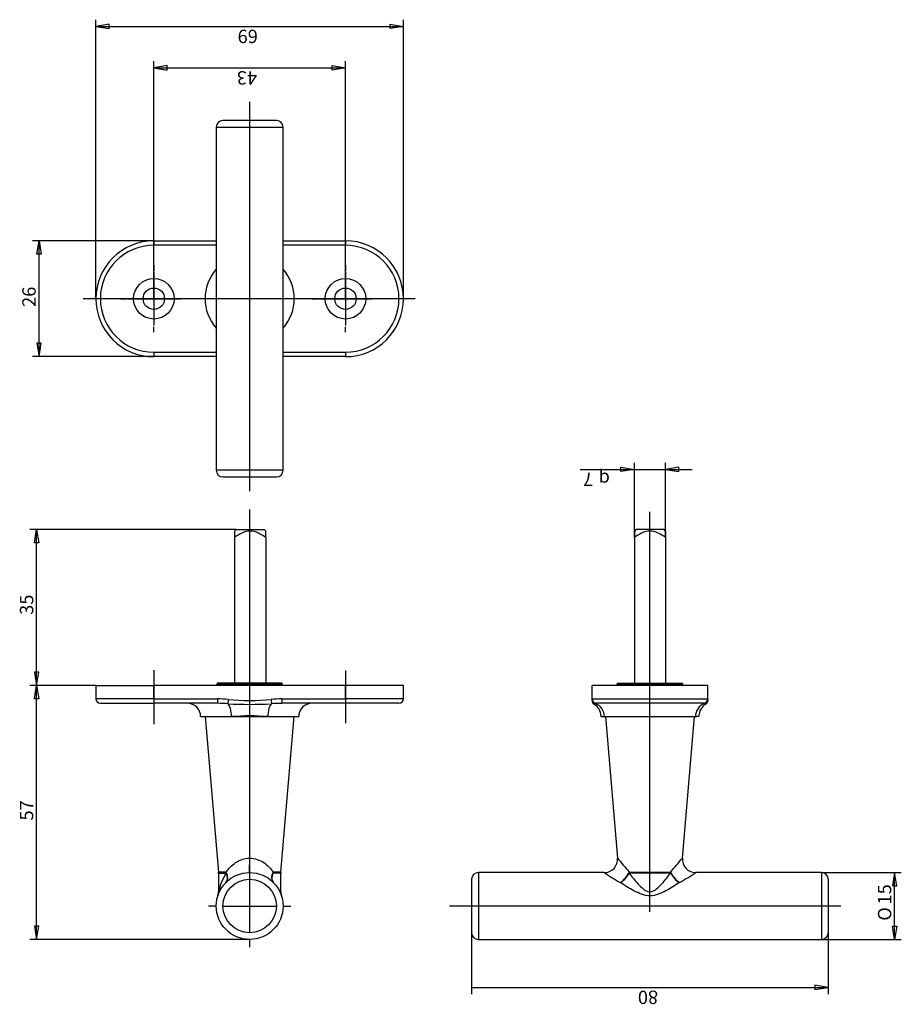
# Model space of a CAD drawing. Extents: x 7 to 205, y 43 to 264.
import ezdxf
from ezdxf.enums import TextEntityAlignment as Align
from ezdxf.lldxf.tags import DXFTag

# ---------------------------------------------------------------- set-up
doc = ezdxf.new("R2010")
doc.units = 0
doc.layers.get('0').update_dxf_attribs({"linetype": 'CONTINUOUS'})
for name, color, linetype in [('DEFAULT', 7, 'CONTINUOUS'), ('MEGA_002195', 7, 'CONTINUOUS'), ('MEGA_002304', 7, 'CONTINUOUS'), ('MEGA_002634', 7, 'CONTINUOUS')]:
    doc.layers.add(name, color=color, linetype=linetype)
doc.styles.add('SEACAD_SEISO_TTF', font='seiso.ttf', dxfattribs={"height": 0.2})
doc.styles.add('SEACAD_SEMECI1_TTF', font='semeci1.ttf', dxfattribs={"height": 0.2})
tags = doc.linetypes.add('CENTER2', pattern=[1.125, 0.75, -0.125, 0.125, -0.125]).pattern_tags.tags
tags[10:11] = [DXFTag(74, 4), DXFTag(75, 0), DXFTag(340, '0'), DXFTag(46, 0.0), DXFTag(50, 0.0), DXFTag(44, 0.0), DXFTag(45, 0.0)]
tags[8:9] = [DXFTag(74, 4), DXFTag(75, 0), DXFTag(340, '0'), DXFTag(46, 0.0), DXFTag(50, 0.0), DXFTag(44, 0.0), DXFTag(45, 0.0)]
tags[6:7] = [DXFTag(74, 4), DXFTag(75, 0), DXFTag(340, '0'), DXFTag(46, 0.0), DXFTag(50, 0.0), DXFTag(44, 0.0), DXFTag(45, 0.0)]
tags[4:5] = [DXFTag(74, 4), DXFTag(75, 0), DXFTag(340, '0'), DXFTag(46, 0.0), DXFTag(50, 0.0), DXFTag(44, 0.0), DXFTag(45, 0.0)]

# ---------------------------------------------------------------- blocks, each defined once
blk = doc.blocks.new('SE')
at = {"layer": 'DEFAULT', "color": 7, "linetype": 'CENTER2', "ltscale": 25.4}
for p, q in [((58.7, 72.09), (58.7, 73.84)), ((58.7, 70.59), (58.7, 58.59)), ((51.2, 64.59), (49.45, 64.59)), ((52.7, 64.59), (64.7, 64.59)), ((66.2, 64.59), (67.95, 64.59)), ((58.7, 57.09), (58.7, 55.34))]:
    blk.add_line(p, q, dxfattribs=at)
blk = doc.blocks.new('SE1')
at = {"layer": 'DEFAULT', "color": 7, "linetype": 'CENTER2', "ltscale": 25.4}
blk.add_line((95.84, 200.88), (21.37, 200.88), dxfattribs=at)
blk = doc.blocks.new('SE2')
at = {"layer": 'DEFAULT', "color": 7, "linetype": 'CENTER2', "ltscale": 25.4}
blk.add_line((191.32, 64.59), (103.52, 64.59), dxfattribs=at)
blk = doc.blocks.new('SE3')
at = {"layer": 'DEFAULT', "color": 7, "linetype": 'CENTER2', "ltscale": 25.4}
blk.add_line((148.5, 63.28), (148.5, 153.02), dxfattribs=at)
blk = doc.blocks.new('SE4')
at = {"layer": 'DEFAULT', "color": 7, "linetype": 'CENTER2', "ltscale": 25.4}
blk.add_line((37.2, 117.54), (37.2, 105.4), dxfattribs=at)
blk = doc.blocks.new('SE5')
at = {"layer": 'DEFAULT', "color": 7, "linetype": 'CENTER2', "ltscale": 25.4}
blk.add_line((80.2, 117.46), (80.2, 105.66), dxfattribs=at)
blk = doc.blocks.new('SE6')
at = {"layer": 'DEFAULT', "color": 7, "linetype": 'CENTER2', "ltscale": 25.4}
blk.add_line((58.7, 245.09), (58.7, 157.67), dxfattribs=at)
blk = doc.blocks.new('SE7')
at = {"layer": 'DEFAULT', "color": 7, "linetype": 'CENTER2', "ltscale": 25.4}
blk.add_line((58.7, 153.57), (58.7, 70.46), dxfattribs=at)
blk = doc.blocks.new('SE8')
at = {"layer": 'DEFAULT', "color": 7, "linetype": 'CENTER2', "ltscale": 25.4}
for p, q in [((37.2, 208.38), (37.2, 207.18)), ((37.2, 206.88), (37.2, 194.88)), ((29.7, 200.88), (30.9, 200.88)), ((31.2, 200.88), (43.2, 200.88)), ((44.7, 200.88), (43.5, 200.88)), ((37.2, 193.38), (37.2, 194.58))]:
    blk.add_line(p, q, dxfattribs=at)
blk = doc.blocks.new('SE9')
at = {"layer": 'DEFAULT', "color": 7, "linetype": 'CENTER2', "ltscale": 25.4}
for p, q in [((80.2, 208.38), (80.2, 207.18)), ((80.2, 206.88), (80.2, 194.88)), ((72.7, 200.88), (73.9, 200.88)), ((74.2, 200.88), (86.2, 200.88)), ((87.7, 200.88), (86.5, 200.88)), ((80.2, 193.38), (80.2, 194.58))]:
    blk.add_line(p, q, dxfattribs=at)
blk = doc.blocks.new('SE10')
at = {"layer": 'MEGA_002195', "color": 7, "linetype": 'CONTINUOUS', "ltscale": 25.4}
for p, q in [((51.5, 114.59), (51.3, 114.39)), ((51.3, 114.39), (51.3, 114.09)), ((51.3, 114.39), (66.1, 114.39)), ((65.9, 114.59), (51.5, 114.59)), ((66.1, 114.39), (65.9, 114.59)), ((66.1, 114.09), (66.1, 114.39)), ((48.7, 107.09), (51.69, 72.21)), ((65.71, 72.21), (68.7, 107.09)), ((53.46, 72.21), (51.69, 72.21)), ((51.7, 71.96), (51.7, 67.79)), ((51.7, 71.96), (53.47, 71.96)), ((65.7, 71.96), (63.93, 71.96)), ((65.71, 72.21), (63.94, 72.21)), ((65.7, 67.79), (65.7, 71.96))]:
    blk.add_line(p, q, dxfattribs=at)
for radius in [7.5, 6]:
    blk.add_circle((58.7, 64.59), radius, dxfattribs=at)
for centre, radius, start, end in [((48.7, 71.96), 3, 0, 4.8991), ((63.53, 65.24), 12.11, 146.2677, 167.8289), ((68.7, 71.96), 3, 175.1009, 180), ((48.81, 67.76), 2.88, 343.4488, 0.5936), ((68.55, 67.76), 2.85, 179.3011, 196.6603)]:
    blk.add_arc(centre, radius, start, end, dxfattribs=at)
for centre, major_axis, ratio, start_param, end_param in [((51.22, 71.96), (-2.14, 2.11), 0.661679, 3.141593, 4.222463), ((51.22, 71.96), (2.14, -2.11), 0.620172, 0, 1.009289), ((51.22, 71.96), (0, 3), 0.74772, 4.712389, 4.797894), ((66.18, 71.96), (2.14, 2.11), 0.661679, 2.060722, 3.141593), ((66.18, 71.96), (2.14, 2.11), 0.620172, 2.132304, 3.141593), ((66.18, 71.96), (0, 3), 0.74772, 1.485291, 1.570796)]:
    blk.add_ellipse(centre, major_axis=major_axis, ratio=ratio, start_param=start_param, end_param=end_param, dxfattribs=at)
blk.add_open_spline([(53.46, 72.21), (53.98, 73), (54.64, 73.73), (56.4, 74.92), (57.51, 75.34), (59.86, 75.35), (60.99, 74.93), (62.74, 73.75), (63.42, 73), (63.94, 72.21)], degree=3, knots=[0, 0, 0, 0, 0.25, 0.25, 0.5, 0.5, 0.75, 0.75, 1, 1, 1, 1], dxfattribs=at)
at = {"layer": 'MEGA_002304', "color": 7, "linetype": 'CONTINUOUS', "ltscale": 25.4}
for p, q in [((24.2, 114.09), (37.2, 114.09)), ((24.2, 114.09), (24.2, 111.09)), ((80.2, 114.09), (37.2, 114.09)), ((37.2, 111.09), (37.2, 114.09)), ((93.2, 114.09), (80.2, 114.09)), ((80.2, 111.09), (80.2, 114.09)), ((93.2, 111.09), (93.2, 114.09)), ((37.2, 111.09), (24.2, 111.09)), ((37.2, 111.09), (37.2, 110.09)), ((37.2, 111.09), (51.49, 111.09)), ((51.49, 111.09), (51.49, 110.09)), ((53.9, 110.94), (53.8, 109.98)), ((63.5, 110.94), (63.6, 109.98)), ((65.91, 111.09), (65.91, 110.09)), ((65.91, 111.09), (80.2, 111.09)), ((80.2, 111.09), (80.2, 110.09)), ((93.2, 111.09), (80.2, 111.09)), ((25.2, 110.09), (37.2, 110.09)), ((51.49, 110.09), (37.2, 110.09)), ((80.2, 110.09), (65.91, 110.09)), ((92.2, 110.09), (80.2, 110.09)), ((47.7, 107.09), (54.62, 107.09)), ((54.62, 107.09), (62.78, 107.09)), ((62.78, 107.09), (69.7, 107.09))]:
    blk.add_line(p, q, dxfattribs=at)
for centre, radius, start, end in [((25.2, 111.09), 1, 180, 270), ((51.28, 87.94), 23.15, 83.5046, 89.4949), ((58.7, 163.29), 52.57, 264.7655, 275.2345), ((66.12, 87.94), 23.15, 90.5051, 96.4954), ((92.2, 111.09), 1, 270, 360), ((44.7, 107.09), 3, 0, 90), ((51.26, 81.14), 28.95, 84.9661, 89.5542), ((58.7, 204.69), 94.84, 267.0406, 272.9594), ((66.14, 81.14), 28.94, 90.4454, 95.0343), ((72.7, 107.09), 3, 90, 180), ((58.7, 55.26), 51.99, 85.4959, 94.5041)]:
    blk.add_arc(centre, radius, start, end, dxfattribs=at)
for centre, start_param, end_param in [((53.5, 107.09), 4.712389, 6.010591), ((63.9, 107.09), 0.272594, 1.570796)]:
    blk.add_ellipse(centre, major_axis=(0, 3), ratio=0.371154, start_param=start_param, end_param=end_param, dxfattribs=at)
at = {"layer": 'MEGA_002634', "color": 7, "linetype": 'CONTINUOUS', "ltscale": 25.4}
for p, q in [((55.64, 149.09), (55.3, 148.75)), ((55.3, 148.75), (55.3, 147.3)), ((55.64, 149.09), (61.96, 149.09)), ((62.3, 148.75), (61.96, 149.09)), ((62.3, 147.3), (62.3, 148.75)), ((55.3, 147.3), (55.3, 114.59)), ((62.3, 147.3), (62.3, 114.59))]:
    blk.add_line(p, q, dxfattribs=at)
blk.add_open_spline([(62.3, 147.3), (61.78, 147.66), (61.24, 148.01), (60.08, 148.56), (59.44, 148.75), (58.16, 148.75), (57.53, 148.56), (56.36, 148.01), (55.82, 147.66), (55.3, 147.3)], degree=3, knots=[0, 0, 0, 0, 0.25, 0.25, 0.5, 0.5, 0.75, 0.75, 1, 1, 1, 1], dxfattribs=at)
blk = doc.blocks.new('SE11')
at = {"layer": 'MEGA_002195', "color": 7, "linetype": 'CONTINUOUS', "ltscale": 25.4}
for p, q in [((141.3, 114.59), (141.1, 114.39)), ((141.1, 114.39), (141.1, 114.09)), ((141.1, 114.39), (155.9, 114.39)), ((141.3, 114.59), (155.7, 114.59)), ((155.9, 114.39), (155.7, 114.59)), ((155.9, 114.09), (155.9, 114.39)), ((138.5, 107.09), (141.22, 75.33)), ((155.77, 75.33), (158.5, 107.09)), ((138.23, 72.09), (110, 72.09)), ((110, 72.09), (110, 57.09)), ((143.84, 72.21), (153.15, 72.21)), ((153.14, 71.96), (143.85, 71.96)), ((187, 72.09), (158.76, 72.09)), ((187, 72.09), (187, 57.09)), ((108.5, 70.59), (108.5, 58.59)), ((188.5, 70.59), (188.5, 58.59)), ((110, 57.09), (187, 57.09))]:
    blk.add_line(p, q, dxfattribs=at)
for centre, radius, start, end in [((138.23, 75.08), 3, 269.9649, 4.7122), ((224.15, 142.24), 106.55, 218.8887, 221.0843), ((72.84, 142.24), 106.55, 318.9157, 321.1113), ((158.76, 75.08), 2.99, 175.1623, 270.078), ((110, 70.59), 1.5, 90, 180), ((188.99, 150.45), 93.37, 237.0632, 239.6781), ((108, 150.45), 93.37, 300.3219, 302.9368), ((187, 70.59), 1.5, 0, 90), ((110, 58.59), 1.5, 180, 270), ((187, 58.59), 1.5, 270, 360)]:
    blk.add_arc(centre, radius, start, end, dxfattribs=at)
for centre, major_axis, ratio, start_param, end_param in [((141.86, 71.96), (1.88, 2.33), 0.526398, 4.134371, 5.215241), ((141.86, 71.96), (2.01, 2.23), 0.550745, 4.163616, 5.172905), ((141.86, 71.96), (0, 3), 0.664014, 4.712389, 4.797894), ((155.14, 71.96), (0, 3), 0.664014, 1.485291, 1.570796), ((155.14, 71.96), (2.01, -2.23), 0.550745, 4.251873, 5.261162), ((155.14, 71.96), (-1.88, 2.33), 0.526398, 1.067944, 2.148815)]:
    blk.add_ellipse(centre, major_axis=major_axis, ratio=ratio, start_param=start_param, end_param=end_param, dxfattribs=at)
for points, knots in [([(143.85, 71.96), (144.45, 71.18), (145.09, 70.38), (146.16, 69.2), (146.55, 68.8), (147.19, 68.29), (147.41, 68.13), (147.91, 67.88), (148.19, 67.79), (149.04, 67.78), (149.55, 68.09), (150.42, 68.77), (150.8, 69.16), (151.89, 70.36), (152.54, 71.18), (153.14, 71.96)], [0, 0, 0, 0, 0.25, 0.25, 0.375, 0.375, 0.4375, 0.4375, 0.5, 0.5, 0.625, 0.625, 0.75, 0.75, 1, 1, 1, 1]), ([(155.14, 69.85), (154.18, 69.24), (153.17, 68.6), (151.53, 67.73), (150.96, 67.45), (149.77, 67.02), (149.14, 66.87), (147.86, 66.87), (147.23, 67.02), (146.04, 67.45), (145.46, 67.72), (143.83, 68.59), (142.81, 69.24), (141.86, 69.85)], [0, 0, 0, 0, 0.25, 0.25, 0.375, 0.375, 0.5, 0.5, 0.625, 0.625, 0.75, 0.75, 1, 1, 1, 1])]:
    blk.add_open_spline(points, degree=3, knots=knots, dxfattribs=at)
at = {"layer": 'MEGA_002304', "color": 7, "linetype": 'CONTINUOUS', "ltscale": 25.4}
for p, q in [((161.5, 114.09), (135.5, 114.09)), ((135.5, 111.09), (135.5, 114.09)), ((161.5, 111.09), (161.5, 114.09)), ((135.5, 111.09), (161.5, 111.09)), ((135.5, 110.72), (135.5, 110.94)), ((161.5, 110.94), (161.5, 110.72)), ((160.5, 110.09), (136.5, 110.09)), ((137.5, 107.25), (137.5, 107.09)), ((137.5, 107.09), (138.28, 107.09)), ((138.28, 107.09), (158.71, 107.09)), ((159.5, 107.09), (158.71, 107.09)), ((159.5, 107.09), (159.5, 107.25))]:
    blk.add_line(p, q, dxfattribs=at)
for centre, radius, start, end in [((136.5, 111.09), 1, 180, 270), ((136.5, 110.72), 1, 180, 240.3812), ((160.5, 111.09), 1, 270, 360), ((160.5, 110.72), 1, 299.6069, 360), ((135.76, 110.66), 0.838, 286.0427, 305.082), ((134.5, 107.26), 2.99, 359.826, 59.8947), ((136.52, 109.69), 0.401, 93.9831, 133.8124), ((162.49, 107.26), 3, 120.1184, 180.1263), ((160.47, 109.69), 0.401, 46.1905, 86.0141), ((161.23, 110.66), 0.838, 234.918, 253.9573), ((138.29, 109.01), 1.93, 245.6334, 269.7305), ((158.7, 109.01), 1.93, 270.2695, 294.3666)]:
    blk.add_arc(centre, radius, start, end, dxfattribs=at)
for centre, major_axis, ratio, start_param, end_param in [((136.5, 110.94), (1, 0), 0.99466, 3.141593, 4.459709), ((160.5, 110.94), (1, 0), 0.99466, 4.965069, 6.283185), ((135.5, 107.09), (0, -3), 0.928571, 1.570796, 2.868998), ((161.5, 107.09), (0, 3), 0.928571, 0.272594, 1.570796)]:
    blk.add_ellipse(centre, major_axis=major_axis, ratio=ratio, start_param=start_param, end_param=end_param, dxfattribs=at)
at = {"layer": 'MEGA_002634', "color": 7, "linetype": 'CONTINUOUS', "ltscale": 25.4}
for p, q in [((145.34, 149.09), (145, 148.75)), ((145, 148.75), (145, 147.3)), ((151.66, 149.09), (145.34, 149.09)), ((152, 148.75), (151.66, 149.09)), ((152, 148.75), (152, 147.3)), ((145, 147.3), (145, 114.59)), ((152, 147.3), (152, 114.59))]:
    blk.add_line(p, q, dxfattribs=at)
blk.add_open_spline([(152, 147.3), (151.48, 147.66), (150.94, 148.01), (149.77, 148.56), (149.14, 148.75), (147.86, 148.75), (147.22, 148.56), (146.06, 148.01), (145.52, 147.66), (145, 147.3)], degree=3, knots=[0, 0, 0, 0, 0.25, 0.25, 0.5, 0.5, 0.75, 0.75, 1, 1, 1, 1], dxfattribs=at)
blk = doc.blocks.new('SE12')
at = {"layer": 'MEGA_002195', "color": 7, "linetype": 'CONTINUOUS', "ltscale": 25.4}
for p, q in [((64.7, 240.88), (52.7, 240.88)), ((51.2, 239.38), (51.2, 162.38)), ((51.2, 239.38), (66.2, 239.38)), ((66.2, 162.38), (66.2, 239.38)), ((66.2, 162.38), (51.2, 162.38)), ((52.7, 160.88), (64.7, 160.88))]:
    blk.add_line(p, q, dxfattribs=at)
for centre, radius, start, end in [((52.7, 239.38), 1.5, 90, 180), ((64.7, 239.38), 1.5, 0, 90), ((58.7, 200.88), 10, 138.5904, 221.4096), ((58.7, 200.88), 10, 318.5904, 41.4096), ((52.7, 162.38), 1.5, 180, 270), ((64.7, 162.38), 1.5, 270, 360)]:
    blk.add_arc(centre, radius, start, end, dxfattribs=at)
at = {"layer": 'MEGA_002304', "color": 7, "linetype": 'CONTINUOUS', "ltscale": 25.4}
for p, q in [((37.2, 213.88), (51.2, 213.88)), ((37.2, 213.88), (37.2, 212.88)), ((51.2, 212.88), (37.2, 212.88)), ((66.2, 213.88), (80.2, 213.88)), ((80.2, 212.88), (66.2, 212.88)), ((80.2, 213.88), (80.2, 212.88)), ((37.2, 188.88), (37.2, 187.88)), ((37.2, 188.88), (51.2, 188.88)), ((51.2, 187.88), (37.2, 187.88)), ((66.2, 188.88), (80.2, 188.88)), ((80.2, 187.88), (66.2, 187.88)), ((80.2, 188.88), (80.2, 187.88))]:
    blk.add_line(p, q, dxfattribs=at)
for centre, radius in [((37.2, 200.88), 4.55), ((80.2, 200.88), 4.55), ((37.2, 200.88), 2.4), ((80.2, 200.88), 2.4)]:
    blk.add_circle(centre, radius, dxfattribs=at)
for centre, radius, start, end in [((37.2, 200.88), 13, 90, 270), ((37.2, 200.88), 12, 90, 270), ((80.2, 200.88), 13, 270, 90), ((80.2, 200.88), 12, 270, 90)]:
    blk.add_arc(centre, radius, start, end, dxfattribs=at)
blk = doc.blocks.new('SE13')
at = {"layer": 'DEFAULT', "color": 7, "linetype": 'CONTINUOUS', "ltscale": 25.4}
for p, q in [((108.5, 58.59), (108.5, 44.84)), ((188.5, 58.59), (188.5, 44.84)), ((108.5, 46.34), (188.5, 46.34))]:
    blk.add_line(p, q, dxfattribs=at)
blk.add_lwpolyline([(185.5, 45.84), (188.5, 46.34), (185.5, 46.84), (185.5, 45.84)], close=True, dxfattribs=at)
at = {"layer": 'DEFAULT', "color": 7, "linetype": 'CONTINUOUS', "ltscale": 25.4, "style": 'SEACAD_SEISO_TTF'}
blk.add_text('80', height=3, rotation=180, dxfattribs=at).set_placement((150.34, 42.59), align=Align.TOP_LEFT)
blk = doc.blocks.new('SE14')
at = {"layer": 'DEFAULT', "color": 7, "linetype": 'CONTINUOUS', "ltscale": 25.4}
for p, q in [((187, 72.09), (204.89, 72.09)), ((203.39, 57.09), (203.39, 72.09)), ((187, 57.09), (204.89, 57.09))]:
    blk.add_line(p, q, dxfattribs=at)
for points in [[(203.89, 69.09), (203.39, 72.09), (202.89, 69.09), (203.89, 69.09)], [(203.89, 60.09), (203.39, 57.09), (202.89, 60.09), (203.89, 60.09)]]:
    blk.add_lwpolyline(points, close=True, dxfattribs=at)
for s, style, p in [('15', 'SEACAD_SEISO_TTF', (199.64, 64.94)), ('O', 'SEACAD_SEMECI1_TTF', (199.64, 61.3))]:
    blk.add_text(s, height=3, rotation=90, dxfattribs=dict(at, style=style)).set_placement(p, align=Align.TOP_LEFT)
blk = doc.blocks.new('SE15')
at = {"layer": 'DEFAULT', "color": 7, "linetype": 'CONTINUOUS', "ltscale": 25.4}
for p, q in [((145, 147.3), (145, 164.09)), ((152, 147.3), (152, 164.09)), ((132.84, 162.59), (158, 162.59))]:
    blk.add_line(p, q, dxfattribs=at)
for points in [[(142, 163.09), (145, 162.59), (142, 162.09), (142, 163.09)], [(155, 163.09), (152, 162.59), (155, 162.09), (155, 163.09)]]:
    blk.add_lwpolyline(points, close=True, dxfattribs=at)
for s, style, p in [('7', 'SEACAD_SEISO_TTF', (135.8, 158.84)), ('q', 'SEACAD_SEMECI1_TTF', (139.51, 158.84))]:
    blk.add_text(s, height=3, rotation=180, dxfattribs=dict(at, style=style)).set_placement(p, align=Align.TOP_LEFT)
blk = doc.blocks.new('SE16')
at = {"layer": 'DEFAULT', "color": 7, "linetype": 'CONTINUOUS', "ltscale": 25.4}
for p, q in [((24.2, 114.09), (9.41, 114.09)), ((10.91, 57.09), (10.91, 114.09)), ((58.7, 57.09), (9.41, 57.09))]:
    blk.add_line(p, q, dxfattribs=at)
for points in [[(10.41, 111.09), (10.91, 114.09), (11.41, 111.09), (10.41, 111.09)], [(10.41, 60.09), (10.91, 57.09), (11.41, 60.09), (10.41, 60.09)]]:
    blk.add_lwpolyline(points, close=True, dxfattribs=at)
at = {"layer": 'DEFAULT', "color": 7, "linetype": 'CONTINUOUS', "ltscale": 25.4, "style": 'SEACAD_SEISO_TTF'}
blk.add_text('57', height=3, rotation=90, dxfattribs=at).set_placement((7.16, 83.78), align=Align.TOP_LEFT)
blk = doc.blocks.new('SE17')
at = {"layer": 'DEFAULT', "color": 7, "linetype": 'CONTINUOUS', "ltscale": 25.4}
for p, q in [((55.64, 149.09), (9.41, 149.09)), ((10.91, 114.09), (10.91, 149.09)), ((24.2, 114.09), (9.41, 114.09))]:
    blk.add_line(p, q, dxfattribs=at)
for points in [[(10.41, 146.09), (10.91, 149.09), (11.41, 146.09), (10.41, 146.09)], [(10.41, 117.09), (10.91, 114.09), (11.41, 117.09), (10.41, 117.09)]]:
    blk.add_lwpolyline(points, close=True, dxfattribs=at)
at = {"layer": 'DEFAULT', "color": 7, "linetype": 'CONTINUOUS', "ltscale": 25.4, "style": 'SEACAD_SEISO_TTF'}
blk.add_text('35', height=3, rotation=90, dxfattribs=at).set_placement((7.16, 129.95), align=Align.TOP_LEFT)
blk = doc.blocks.new('SE18')
at = {"layer": 'DEFAULT', "color": 7, "linetype": 'CONTINUOUS', "ltscale": 25.4}
for p, q in [((24.2, 200.88), (24.2, 263.5)), ((93.2, 200.88), (93.2, 263.5)), ((24.2, 262), (93.2, 262))]:
    blk.add_line(p, q, dxfattribs=at)
for points in [[(27.2, 262.5), (24.2, 262), (27.2, 261.5), (27.2, 262.5)], [(90.2, 262.5), (93.2, 262), (90.2, 261.5), (90.2, 262.5)]]:
    blk.add_lwpolyline(points, close=True, dxfattribs=at)
at = {"layer": 'DEFAULT', "color": 7, "linetype": 'CONTINUOUS', "ltscale": 25.4, "style": 'SEACAD_SEISO_TTF'}
blk.add_text('69', height=3, rotation=180, dxfattribs=at).set_placement((60.54, 258.25), align=Align.TOP_LEFT)
blk = doc.blocks.new('SE19')
at = {"layer": 'DEFAULT', "color": 7, "linetype": 'CONTINUOUS', "ltscale": 25.4}
for p, q in [((37.2, 200.88), (37.2, 254.2)), ((80.2, 200.88), (80.2, 254.2)), ((37.2, 252.7), (80.2, 252.7))]:
    blk.add_line(p, q, dxfattribs=at)
for points in [[(40.2, 253.2), (37.2, 252.7), (40.2, 252.2), (40.2, 253.2)], [(77.2, 253.2), (80.2, 252.7), (77.2, 252.2), (77.2, 253.2)]]:
    blk.add_lwpolyline(points, close=True, dxfattribs=at)
at = {"layer": 'DEFAULT', "color": 7, "linetype": 'CONTINUOUS', "ltscale": 25.4, "style": 'SEACAD_SEISO_TTF'}
blk.add_text('43', height=3, rotation=180, dxfattribs=at).set_placement((60.37, 248.95), align=Align.TOP_LEFT)
blk = doc.blocks.new('SE20')
at = {"layer": 'DEFAULT', "color": 7, "linetype": 'CONTINUOUS', "ltscale": 25.4}
for p, q in [((37.2, 213.88), (9.95, 213.88)), ((11.45, 187.88), (11.45, 213.88)), ((37.2, 187.88), (9.95, 187.88))]:
    blk.add_line(p, q, dxfattribs=at)
for points in [[(10.95, 210.88), (11.45, 213.88), (11.95, 210.88), (10.95, 210.88)], [(10.95, 190.88), (11.45, 187.88), (11.95, 190.88), (10.95, 190.88)]]:
    blk.add_lwpolyline(points, close=True, dxfattribs=at)
at = {"layer": 'DEFAULT', "color": 7, "linetype": 'CONTINUOUS', "ltscale": 25.4, "style": 'SEACAD_SEISO_TTF'}
blk.add_text('26', height=3, rotation=90, dxfattribs=at).set_placement((7.7, 199.04), align=Align.TOP_LEFT)

msp = doc.modelspace()

# ---------------------------------------------------------------- block references
for name in ['SE18', 'SE19', 'SE6', 'SE12', 'SE20', 'SE8', 'SE9', 'SE1', 'SE15', 'SE7', 'SE3', 'SE17', 'SE10', 'SE11', 'SE4', 'SE5', 'SE16', 'SE', 'SE14', 'SE2', 'SE13']:
    msp.add_blockref(name, (0, 0))

doc.saveas('drawing.dxf')
